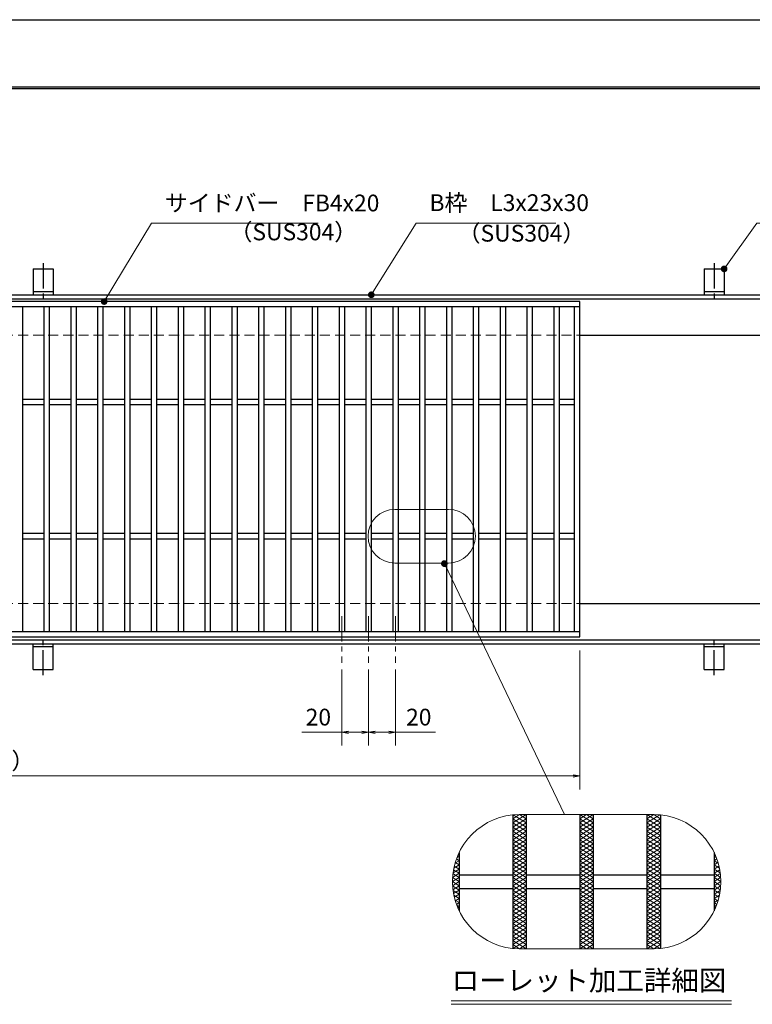
# Model space of a CAD drawing. Extents: x 0 to 2100, y 0 to 1485.
# Drawn here: x 837 to 1383, y 751 to 1485 of the extents above; entities that cross this region are included whole.
import ezdxf
from ezdxf.enums import TextEntityAlignment as Align

# ---------------------------------------------------------------- set-up
doc = ezdxf.new("R2010")
doc.units = 0
doc.header["$LTSCALE"] = 15
doc.header["$MEASUREMENT"] = 0
for name, pattern in [('CENTER', [2, 1.25, -0.25, 0.25, -0.25]), ('DASHED', [0.75, 0.5, -0.25]), ('PHANTOM', [2.5, 1.25, -0.25, 0.25, -0.25, 0.25, -0.25])]:
    doc.linetypes.add(name, pattern=pattern)
doc.layers.get('0').update_dxf_attribs({"color": 5, "linetype": 'CONTINUOUS'})
doc.layers.get('DEFPOINTS').update_dxf_attribs({"color": 250, "linetype": 'CONTINUOUS'})
doc.layers.add('7-図\u3000枠', color=160, linetype='CONTINUOUS')
for name, color, linetype, lineweight in [('アンカー', 7, 'CONTINUOUS', 25), ('ハッチング', 253, 'CONTINUOUS', 15), ('中心線', 6, 'CENTER', 18), ('寸法注釈', 30, 'CONTINUOUS', 18), ('想像線', 252, 'PHANTOM', 15), ('枠', 7, 'CONTINUOUS', 25), ('溝開口', 254, 'DASHED', 18), ('蓋', 5, 'CONTINUOUS', 25)]:
    doc.layers.add(name, color=color, linetype=linetype, lineweight=lineweight)
doc.styles.add('BIGFONT', font='romans.shx', dxfattribs={"width": 0.7336, "bigfont": 'extfont.shx'})
doc.styles.get("Standard").update_dxf_attribs({"font": 'ROMANS.SHX', "width": 0.8, "height": 12.5, "bigfont": 'EXTFONT.SHX'})
doc.styles.add('丸ゴシック', font='HGRSMP.TTF', dxfattribs={"width": 0.9})
doc.dimstyles.get("Standard").update_dxf_attribs({"dimscale": 5, "dimtxt": 12.5, "dimasz": 2, "dimexe": 0.5, "dimexo": 0.5, "dimgap": 0.5, "dimtad": 3, "dimdec": 4, "dimdsep": 46, "dimtxsty": 'Standard', "dimblk1": 'OPEN', "dimblk2": 'OPEN', "dimsah": 1, "dimcen": 0, "dimclrd": 30, "dimclre": 30, "dimclrt": 256, "dimadec": 4, "dimazin": 2, "dimtfac": 1, "dimtdec": 4, "dimtmove": 0, "dimatfit": 3, "dimldrblk": 'OPEN', "dimfxl": 0, "dimtolj": 1, "dimlwd": -1, "dimlwe": -1, "dimarcsym": 0})

# ---------------------------------------------------------------- blocks, each defined once
blk = doc.blocks.new('_OPEN')
at = {"color": 0, "linetype": 'ByBlock'}
for p, q in [((-1, 0.17), (0, 0)), ((0, 0), (-1, -0.17)), ((0, 0), (-1, 0))]:
    blk.add_line(p, q, dxfattribs=at)
blk = doc.blocks.new('*D143')
at = {"layer": 'DEFPOINTS', "color": 0}
for p in [(1077.05, 1005.83), (1097.05, 1005.83), (1077.05, 954.02)]:
    blk.add_point(p, dxfattribs=at)
at = {"layer": '寸法注釈', "color": 30}
for p, q in [((1077.05, 1000.83), (1077.05, 944.02)), ((1097.05, 1000.83), (1097.05, 944.02)), ((1077.05, 954.02), (1047.2, 954.02)), ((1092.05, 954.02), (1082.05, 954.02))]:
    blk.add_line(p, q, dxfattribs=at)
at = {"layer": '寸法注釈', "color": 30, "xscale": 5, "yscale": 5, "zscale": 5, "rotation": 180}
blk.add_blockref('_OPEN', (1077.05, 954.02), dxfattribs=at)
at = {"layer": '寸法注釈', "color": 30, "xscale": 5, "yscale": 5, "zscale": 5}
blk.add_blockref('_OPEN', (1097.05, 954.02), dxfattribs=at)
at = {"layer": '寸法注釈', "color": 7, "insert": (1059.63, 965.27), "char_height": 12.5, "attachment_point": 5, "style": 'BIGFONT'}
blk.add_mtext('\\A1;20', dxfattribs=at)
blk = doc.blocks.new('_Dot')
at = {"color": 0, "linetype": 'ByBlock', "lineweight": -2}
blk.add_line((-0.5, 0), (-1, 0), dxfattribs=at)
at = {"color": 0, "linetype": 'ByBlock', "const_width": 0.5}
blk.add_lwpolyline([(-0.25, 0, 1), (0.25, 0, 1)], format="xyb", close=True, dxfattribs=at)
blk = doc.blocks.new('*D144')
at = {"layer": 'DEFPOINTS', "color": 0}
for p in [(1097.05, 1005.83), (1117.05, 1005.83), (1117.05, 954.02)]:
    blk.add_point(p, dxfattribs=at)
at = {"layer": '寸法注釈', "color": 30}
for p, q in [((1097.05, 1000.83), (1097.05, 944.02)), ((1117.05, 1000.83), (1117.05, 944.02)), ((1102.05, 954.02), (1112.05, 954.02)), ((1117.05, 954.02), (1146.9, 954.02))]:
    blk.add_line(p, q, dxfattribs=at)
at = {"layer": '寸法注釈', "color": 30, "xscale": 5, "yscale": 5, "zscale": 5, "rotation": 180}
blk.add_blockref('_OPEN', (1097.05, 954.02), dxfattribs=at)
at = {"layer": '寸法注釈', "color": 30, "xscale": 5, "yscale": 5, "zscale": 5}
blk.add_blockref('_OPEN', (1117.05, 954.02), dxfattribs=at)
at = {"layer": '寸法注釈', "color": 7, "insert": (1134.47, 965.27), "char_height": 12.5, "attachment_point": 5, "style": 'BIGFONT'}
blk.add_mtext('\\A1;20', dxfattribs=at)
blk = doc.blocks.new('A$C5D7C781A')
at = {"layer": 'アンカー'}
for p, q in [((0, 23.76), (0, 4.45)), ((0, 23.76), (15, 23.76)), ((15, 23.76), (15, 4.45)), ((15, 6.75), (0, 6.75)), ((0, 4.45), (15, 4.45))]:
    blk.add_line(p, q, dxfattribs=at)
at = {"layer": 'アンカー', "color": 6, "linetype": 'CENTER'}
blk.add_line((7.5, 28.02), (7.5, 0), dxfattribs=at)
blk = doc.blocks.new('*D117')
at = {"layer": 'DEFPOINTS', "color": 0}
for p in [(259.55, 1024.98), (1254.55, 1019.98), (1254.55, 921.45)]:
    blk.add_point(p, dxfattribs=at)
at = {"layer": '寸法注釈', "color": 30}
for p, q in [((259.55, 1019.98), (259.55, 911.45)), ((1254.55, 1014.98), (1254.55, 911.45)), ((264.55, 921.45), (1249.55, 921.45))]:
    blk.add_line(p, q, dxfattribs=at)
at = {"layer": '寸法注釈', "color": 30, "xscale": 5, "yscale": 5, "zscale": 5, "rotation": 180}
blk.add_blockref('_OPEN', (259.55, 921.45), dxfattribs=at)
at = {"layer": '寸法注釈', "color": 30, "xscale": 5, "yscale": 5, "zscale": 5}
blk.add_blockref('_OPEN', (1254.55, 921.45), dxfattribs=at)
at = {"layer": '寸法注釈', "color": 7, "insert": (757.05, 932.7), "char_height": 12.5, "attachment_point": 5, "style": 'BIGFONT'}
blk.add_mtext('\\A1;995（定尺蓋長さ寸法）', dxfattribs=at)

msp = doc.modelspace()

# ---------------------------------------------------------------- linework, layer by layer
at = {"layer": '7-図\u3000枠', "color": 253}
for p, q in [((75, 1435), (2050, 1435)), ((76.25, 1433.75), (2048.75, 1433.75))]:
    msp.add_line(p, q, dxfattribs=at)
at = {"layer": 'DEFPOINTS'}
msp.add_line((0, 1485), (2100, 1485), dxfattribs=at)
at = {"layer": 'ハッチング'}
for p, q in [((1204.55, 886.41), (1214.55, 892.66)), ((1204.55, 889.53), (1209.55, 892.66)), ((1204.55, 883.28), (1214.55, 889.53)), ((1204.55, 889.53), (1214.55, 883.28)), ((1204.9, 892.44), (1214.55, 886.41)), ((1209.55, 892.66), (1214.55, 889.53)), ((1254.55, 886.41), (1264.55, 892.66)), ((1254.55, 892.66), (1264.55, 886.41)), ((1254.55, 889.53), (1259.55, 892.66)), ((1254.55, 883.28), (1264.55, 889.53)), ((1254.55, 889.53), (1264.55, 883.28)), ((1259.55, 892.66), (1264.55, 889.53)), ((1304.55, 892.66), (1314.55, 886.41)), ((1304.55, 889.53), (1309.55, 892.66)), ((1304.55, 886.41), (1314.2, 892.44)), ((1304.55, 883.28), (1314.55, 889.53)), ((1304.55, 889.53), (1314.55, 883.28)), ((1309.55, 892.66), (1314.55, 889.53)), ((1204.55, 880.16), (1214.55, 886.41)), ((1204.55, 886.41), (1214.55, 880.16)), ((1204.55, 877.03), (1214.55, 883.28)), ((1204.55, 883.28), (1214.55, 877.03)), ((1254.55, 880.16), (1264.55, 886.41)), ((1254.55, 886.41), (1264.55, 880.16)), ((1254.55, 877.03), (1264.55, 883.28)), ((1254.55, 883.28), (1264.55, 877.03)), ((1304.55, 880.16), (1314.55, 886.41)), ((1304.55, 886.41), (1314.55, 880.16)), ((1304.55, 877.03), (1314.55, 883.28)), ((1304.55, 883.28), (1314.55, 877.03)), ((1204.55, 880.16), (1214.55, 873.91)), ((1204.55, 873.91), (1214.55, 880.16)), ((1204.55, 877.03), (1214.55, 870.78)), ((1204.55, 870.78), (1214.55, 877.03)), ((1204.55, 873.91), (1214.55, 867.66)), ((1204.55, 867.66), (1214.55, 873.91)), ((1254.55, 880.16), (1264.55, 873.91)), ((1254.55, 873.91), (1264.55, 880.16)), ((1254.55, 877.03), (1264.55, 870.78)), ((1254.55, 870.78), (1264.55, 877.03)), ((1254.55, 873.91), (1264.55, 867.66)), ((1254.55, 867.66), (1264.55, 873.91)), ((1304.55, 880.16), (1314.55, 873.91)), ((1304.55, 873.91), (1314.55, 880.16)), ((1304.55, 877.03), (1314.55, 870.78)), ((1304.55, 870.78), (1314.55, 877.03)), ((1304.55, 873.91), (1314.55, 867.66)), ((1304.55, 867.66), (1314.55, 873.91)), ((1204.55, 870.78), (1214.55, 864.53)), ((1204.55, 864.53), (1214.55, 870.78)), ((1204.55, 867.66), (1214.55, 861.41)), ((1204.55, 861.41), (1214.55, 867.66)), ((1254.55, 870.78), (1264.55, 864.53)), ((1254.55, 864.53), (1264.55, 870.78)), ((1254.55, 867.66), (1264.55, 861.41)), ((1254.55, 861.41), (1264.55, 867.66)), ((1304.55, 870.78), (1314.55, 864.53)), ((1304.55, 864.53), (1314.55, 870.78)), ((1304.55, 867.66), (1314.55, 861.41)), ((1304.55, 861.41), (1314.55, 867.66)), ((1162.5, 859.57), (1164.55, 858.28)), ((1162.76, 860.29), (1164.55, 861.41)), ((1163.48, 862.08), (1164.55, 861.41)), ((1204.55, 864.53), (1214.55, 858.28)), ((1204.55, 858.28), (1214.55, 864.53)), ((1204.55, 855.16), (1214.55, 861.41)), ((1204.55, 861.41), (1214.55, 855.16)), ((1254.55, 864.53), (1264.55, 858.28)), ((1254.55, 858.28), (1264.55, 864.53)), ((1254.55, 855.16), (1264.55, 861.41)), ((1254.55, 861.41), (1264.55, 855.16)), ((1304.55, 864.53), (1314.55, 858.28)), ((1304.55, 858.28), (1314.55, 864.53)), ((1304.55, 855.16), (1314.55, 861.41)), ((1304.55, 861.41), (1314.55, 855.16)), ((1354.55, 861.41), (1355.62, 862.08)), ((1354.55, 861.41), (1356.34, 860.29)), ((1354.55, 858.28), (1356.6, 859.57)), ((1159.98, 849.18), (1164.55, 852.03)), ((1160.34, 851.54), (1164.55, 848.91)), ((1160.56, 852.67), (1164.55, 855.16)), ((1160.92, 854.3), (1164.55, 852.03)), ((1161.46, 856.35), (1164.55, 858.28)), ((1161.64, 856.98), (1164.55, 855.16)), ((1204.55, 852.03), (1214.55, 858.28)), ((1204.55, 858.28), (1214.55, 852.03)), ((1204.55, 848.91), (1214.55, 855.16)), ((1204.55, 855.16), (1214.55, 848.91)), ((1204.55, 845.78), (1214.55, 852.03)), ((1204.55, 852.03), (1214.55, 845.78)), ((1254.55, 852.03), (1264.55, 858.28)), ((1254.55, 858.28), (1264.55, 852.03)), ((1254.55, 848.91), (1264.55, 855.16)), ((1254.55, 855.16), (1264.55, 848.91)), ((1254.55, 845.78), (1264.55, 852.03)), ((1254.55, 852.03), (1264.55, 845.78)), ((1304.55, 852.03), (1314.55, 858.28)), ((1304.55, 858.28), (1314.55, 852.03)), ((1304.55, 848.91), (1314.55, 855.16)), ((1304.55, 855.16), (1314.55, 848.91)), ((1304.55, 845.78), (1314.55, 852.03)), ((1304.55, 852.03), (1314.55, 845.78)), ((1354.55, 858.28), (1357.64, 856.35)), ((1354.55, 855.16), (1357.46, 856.98)), ((1354.55, 855.16), (1358.54, 852.67)), ((1354.55, 852.03), (1358.18, 854.3)), ((1354.55, 852.03), (1359.12, 849.18)), ((1354.55, 848.91), (1358.76, 851.54)), ((1159.55, 842.66), (1164.55, 845.78)), ((1159.64, 845.73), (1164.55, 842.66)), ((1159.65, 845.85), (1164.55, 848.91)), ((1159.91, 848.68), (1164.55, 845.78)), ((1204.55, 842.66), (1214.55, 848.91)), ((1204.55, 848.91), (1214.55, 842.66)), ((1204.55, 839.53), (1214.55, 845.78)), ((1204.55, 845.78), (1214.55, 839.53)), ((1254.55, 842.66), (1264.55, 848.91)), ((1254.55, 848.91), (1264.55, 842.66)), ((1254.55, 839.53), (1264.55, 845.78)), ((1254.55, 845.78), (1264.55, 839.53)), ((1304.55, 842.66), (1314.55, 848.91)), ((1304.55, 848.91), (1314.55, 842.66)), ((1304.55, 839.53), (1314.55, 845.78)), ((1304.55, 845.78), (1314.55, 839.53)), ((1354.55, 848.91), (1359.45, 845.85)), ((1354.55, 845.78), (1359.19, 848.68)), ((1354.55, 845.78), (1359.55, 842.66)), ((1354.55, 842.66), (1359.46, 845.73)), ((1159.55, 842.66), (1164.55, 839.53)), ((1159.64, 839.59), (1164.55, 842.66)), ((1159.65, 839.47), (1164.55, 836.41)), ((1159.91, 836.64), (1164.55, 839.53)), ((1204.55, 836.41), (1214.55, 842.66)), ((1204.55, 842.66), (1214.55, 836.41)), ((1204.55, 833.28), (1214.55, 839.53)), ((1204.55, 839.53), (1214.55, 833.28)), ((1254.55, 836.41), (1264.55, 842.66)), ((1254.55, 842.66), (1264.55, 836.41)), ((1254.55, 833.28), (1264.55, 839.53)), ((1254.55, 839.53), (1264.55, 833.28)), ((1304.55, 836.41), (1314.55, 842.66)), ((1304.55, 842.66), (1314.55, 836.41)), ((1304.55, 833.28), (1314.55, 839.53)), ((1304.55, 839.53), (1314.55, 833.28)), ((1354.55, 839.53), (1359.55, 842.66)), ((1354.55, 842.66), (1359.46, 839.59)), ((1354.55, 839.53), (1359.19, 836.64)), ((1354.55, 836.41), (1359.45, 839.47)), ((1159.98, 836.14), (1164.55, 833.28)), ((1160.34, 833.78), (1164.55, 836.41)), ((1160.56, 832.65), (1164.55, 830.16)), ((1160.92, 831.02), (1164.55, 833.28)), ((1161.64, 828.34), (1164.55, 830.16)), ((1204.55, 830.16), (1214.55, 836.41)), ((1204.55, 836.41), (1214.55, 830.16)), ((1204.55, 827.03), (1214.55, 833.28)), ((1204.55, 833.28), (1214.55, 827.03)), ((1204.55, 823.91), (1214.55, 830.16)), ((1204.55, 830.16), (1214.55, 823.91)), ((1254.55, 830.16), (1264.55, 836.41)), ((1254.55, 836.41), (1264.55, 830.16)), ((1254.55, 827.03), (1264.55, 833.28)), ((1254.55, 833.28), (1264.55, 827.03)), ((1254.55, 823.91), (1264.55, 830.16)), ((1254.55, 830.16), (1264.55, 823.91)), ((1304.55, 830.16), (1314.55, 836.41)), ((1304.55, 836.41), (1314.55, 830.16)), ((1304.55, 827.03), (1314.55, 833.28)), ((1304.55, 833.28), (1314.55, 827.03)), ((1304.55, 823.91), (1314.55, 830.16)), ((1304.55, 830.16), (1314.55, 823.91)), ((1354.55, 836.41), (1358.76, 833.78)), ((1354.55, 833.28), (1359.12, 836.14)), ((1354.55, 833.28), (1358.18, 831.02)), ((1354.55, 830.16), (1358.54, 832.65)), ((1354.55, 830.16), (1357.46, 828.34)), ((1161.46, 828.96), (1164.55, 827.03)), ((1162.5, 825.75), (1164.55, 827.03)), ((1162.76, 825.03), (1164.55, 823.91)), ((1163.48, 823.24), (1164.55, 823.91)), ((1204.55, 820.78), (1214.55, 827.03)), ((1204.55, 827.03), (1214.55, 820.78)), ((1204.55, 817.66), (1214.55, 823.91)), ((1204.55, 823.91), (1214.55, 817.66)), ((1254.55, 820.78), (1264.55, 827.03)), ((1254.55, 827.03), (1264.55, 820.78)), ((1254.55, 817.66), (1264.55, 823.91)), ((1254.55, 823.91), (1264.55, 817.66)), ((1304.55, 820.78), (1314.55, 827.03)), ((1304.55, 827.03), (1314.55, 820.78)), ((1304.55, 817.66), (1314.55, 823.91)), ((1304.55, 823.91), (1314.55, 817.66)), ((1354.55, 827.03), (1357.64, 828.96)), ((1354.55, 827.03), (1356.6, 825.75)), ((1354.55, 823.91), (1356.34, 825.03)), ((1354.55, 823.91), (1355.62, 823.24)), ((1204.55, 820.78), (1214.55, 814.53)), ((1204.55, 814.53), (1214.55, 820.78)), ((1204.55, 817.66), (1214.55, 811.41)), ((1204.55, 811.41), (1214.55, 817.66)), ((1204.55, 814.53), (1214.55, 808.28)), ((1204.55, 808.28), (1214.55, 814.53)), ((1254.55, 820.78), (1264.55, 814.53)), ((1254.55, 814.53), (1264.55, 820.78)), ((1254.55, 817.66), (1264.55, 811.41)), ((1254.55, 811.41), (1264.55, 817.66)), ((1254.55, 814.53), (1264.55, 808.28)), ((1254.55, 808.28), (1264.55, 814.53)), ((1304.55, 820.78), (1314.55, 814.53)), ((1304.55, 814.53), (1314.55, 820.78)), ((1304.55, 817.66), (1314.55, 811.41)), ((1304.55, 811.41), (1314.55, 817.66)), ((1304.55, 814.53), (1314.55, 808.28)), ((1304.55, 808.28), (1314.55, 814.53)), ((1204.55, 811.41), (1214.55, 805.16)), ((1204.55, 805.16), (1214.55, 811.41)), ((1204.55, 808.28), (1214.55, 802.03)), ((1204.55, 802.03), (1214.55, 808.28)), ((1254.55, 811.41), (1264.55, 805.16)), ((1254.55, 805.16), (1264.55, 811.41)), ((1254.55, 808.28), (1264.55, 802.03)), ((1254.55, 802.03), (1264.55, 808.28)), ((1304.55, 811.41), (1314.55, 805.16)), ((1304.55, 805.16), (1314.55, 811.41)), ((1304.55, 808.28), (1314.55, 802.03)), ((1304.55, 802.03), (1314.55, 808.28)), ((1204.55, 805.16), (1214.55, 798.91)), ((1204.55, 798.91), (1214.55, 805.16)), ((1204.55, 802.03), (1214.55, 795.78)), ((1204.55, 795.78), (1214.55, 802.03)), ((1254.55, 805.16), (1264.55, 798.91)), ((1254.55, 798.91), (1264.55, 805.16)), ((1254.55, 802.03), (1264.55, 795.78)), ((1254.55, 795.78), (1264.55, 802.03)), ((1304.55, 805.16), (1314.55, 798.91)), ((1304.55, 798.91), (1314.55, 805.16)), ((1304.55, 802.03), (1314.55, 795.78)), ((1304.55, 795.78), (1314.55, 802.03)), ((1204.55, 798.91), (1214.55, 792.66)), ((1204.55, 795.78), (1209.55, 792.66)), ((1204.9, 792.88), (1214.55, 798.91)), ((1209.55, 792.66), (1214.55, 795.78)), ((1254.55, 798.91), (1264.55, 792.66)), ((1254.55, 792.66), (1264.55, 798.91)), ((1254.55, 795.78), (1259.55, 792.66)), ((1259.55, 792.66), (1264.55, 795.78)), ((1304.55, 798.91), (1314.2, 792.88)), ((1304.55, 792.66), (1314.55, 798.91)), ((1304.55, 795.78), (1309.55, 792.66)), ((1309.55, 792.66), (1314.55, 795.78))]:
    msp.add_line(p, q, dxfattribs=at)
at = {"layer": '中心線'}
for p, q in [((1077.05, 1040.47), (1077.05, 1005.83)), ((1097.05, 1040.47), (1097.05, 1005.83)), ((1117.05, 1040.47), (1117.05, 1005.83))]:
    msp.add_line(p, q, dxfattribs=at)
at = {"layer": '寸法注釈'}
for p, q in [((1158.51, 753.75), (1367.54, 753.75)), ((1158.51, 751.25), (1367.54, 751.25))]:
    msp.add_line(p, q, dxfattribs=at)
at = {"layer": '想像線', "linetype": 'ByBlock'}
for p, q in [((1156.69, 1120.06), (1116.69, 1120.06)), ((1156.69, 1080.06), (1116.69, 1080.06)), ((1309.55, 892.66), (1209.55, 892.66)), ((1309.55, 792.66), (1209.55, 792.66))]:
    msp.add_line(p, q, dxfattribs=at)
for centre, radius, start, end in [((1116.69, 1100.06), 20, 90, 270), ((1156.69, 1100.06), 20, 270, 90), ((1209.55, 842.66), 50, 90, 270), ((1309.55, 842.66), 50, 270, 90)]:
    msp.add_arc(centre, radius, start, end, dxfattribs=at)
at = {"layer": '枠'}
for p, q in [((254.55, 1279.98), (1459.55, 1279.98)), ((257.55, 1276.98), (1457.71, 1276.98)), ((1254.55, 1249.98), (1459.55, 1249.98)), ((1254.55, 1049.98), (1459.55, 1049.98)), ((254.55, 1019.98), (1459.55, 1019.98)), ((257.55, 1022.98), (1461.39, 1022.98))]:
    msp.add_line(p, q, dxfattribs=at)
at = {"layer": '溝開口'}
for p, q in [((284.55, 1249.98), (1254.55, 1249.98)), ((284.55, 1049.98), (1254.55, 1049.98))]:
    msp.add_line(p, q, dxfattribs=at)
at = {"layer": '蓋'}
for p, q in [((1254.55, 1274.98), (259.55, 1274.98)), ((1254.55, 1270.98), (259.55, 1270.98)), ((839.05, 1270.98), (839.05, 1028.98)), ((855.05, 1270.98), (855.05, 1028.98)), ((859.05, 1270.98), (859.05, 1028.98)), ((875.05, 1270.98), (875.05, 1028.98)), ((879.05, 1270.98), (879.05, 1028.98)), ((895.05, 1270.98), (895.05, 1028.98)), ((899.05, 1270.98), (899.05, 1028.98)), ((915.05, 1270.98), (915.05, 1028.98)), ((919.05, 1270.98), (919.05, 1028.98)), ((935.05, 1270.98), (935.05, 1028.98)), ((939.05, 1270.98), (939.05, 1028.98)), ((955.05, 1270.98), (955.05, 1028.98)), ((959.05, 1270.98), (959.05, 1028.98)), ((975.05, 1270.98), (975.05, 1028.98)), ((979.05, 1270.98), (979.05, 1028.98)), ((995.05, 1270.98), (995.05, 1028.98)), ((999.05, 1270.98), (999.05, 1028.98)), ((1015.05, 1270.98), (1015.05, 1028.98)), ((1019.05, 1270.98), (1019.05, 1028.98)), ((1035.05, 1270.98), (1035.05, 1028.98)), ((1039.05, 1270.98), (1039.05, 1028.98)), ((1055.05, 1270.98), (1055.05, 1028.98)), ((1059.05, 1270.98), (1059.05, 1028.98)), ((1075.05, 1270.98), (1075.05, 1028.98)), ((1079.05, 1270.98), (1079.05, 1028.98)), ((1095.05, 1270.98), (1095.05, 1028.98)), ((1099.05, 1270.98), (1099.05, 1028.98)), ((1115.05, 1270.98), (1115.05, 1028.98)), ((1119.05, 1270.98), (1119.05, 1028.98)), ((1135.05, 1270.98), (1135.05, 1028.98)), ((1139.05, 1270.98), (1139.05, 1028.98)), ((1155.05, 1270.98), (1155.05, 1028.98)), ((1159.05, 1270.98), (1159.05, 1028.98)), ((1175.05, 1270.98), (1175.05, 1028.98)), ((1179.05, 1270.98), (1179.05, 1028.98)), ((1195.05, 1270.98), (1195.05, 1028.98)), ((1199.05, 1270.98), (1199.05, 1028.98)), ((1215.05, 1270.98), (1215.05, 1028.98)), ((1219.05, 1270.98), (1219.05, 1028.98)), ((1235.05, 1270.98), (1235.05, 1028.98)), ((1239.05, 1270.98), (1239.05, 1028.98)), ((1250.55, 1028.98), (1250.55, 1270.98)), ((1254.55, 1024.98), (1254.55, 1274.98)), ((855.05, 1201.98), (839.05, 1201.98)), ((855.05, 1197.98), (839.05, 1197.98)), ((875.05, 1201.98), (859.05, 1201.98)), ((875.05, 1197.98), (859.05, 1197.98)), ((895.05, 1201.98), (879.05, 1201.98)), ((895.05, 1197.98), (879.05, 1197.98)), ((915.05, 1201.98), (899.05, 1201.98)), ((915.05, 1197.98), (899.05, 1197.98)), ((935.05, 1201.98), (919.05, 1201.98)), ((935.05, 1197.98), (919.05, 1197.98)), ((955.05, 1201.98), (939.05, 1201.98)), ((955.05, 1197.98), (939.05, 1197.98)), ((975.05, 1201.98), (959.05, 1201.98)), ((975.05, 1197.98), (959.05, 1197.98)), ((995.05, 1201.98), (979.05, 1201.98)), ((995.05, 1197.98), (979.05, 1197.98)), ((1015.05, 1201.98), (999.05, 1201.98)), ((1015.05, 1197.98), (999.05, 1197.98)), ((1035.05, 1201.98), (1019.05, 1201.98)), ((1035.05, 1197.98), (1019.05, 1197.98)), ((1055.05, 1201.98), (1039.05, 1201.98)), ((1055.05, 1197.98), (1039.05, 1197.98)), ((1075.05, 1201.98), (1059.05, 1201.98)), ((1075.05, 1197.98), (1059.05, 1197.98)), ((1095.05, 1201.98), (1079.05, 1201.98)), ((1095.05, 1197.98), (1079.05, 1197.98)), ((1115.05, 1201.98), (1099.05, 1201.98)), ((1115.05, 1197.98), (1099.05, 1197.98)), ((1135.05, 1201.98), (1119.05, 1201.98)), ((1135.05, 1197.98), (1119.05, 1197.98)), ((1155.05, 1201.98), (1139.05, 1201.98)), ((1155.05, 1197.98), (1139.05, 1197.98)), ((1175.05, 1201.98), (1159.05, 1201.98)), ((1175.05, 1197.98), (1159.05, 1197.98)), ((1195.05, 1201.98), (1179.05, 1201.98)), ((1195.05, 1197.98), (1179.05, 1197.98)), ((1215.05, 1201.98), (1199.05, 1201.98)), ((1215.05, 1197.98), (1199.05, 1197.98)), ((1235.05, 1201.98), (1219.05, 1201.98)), ((1235.05, 1197.98), (1219.05, 1197.98)), ((1250.55, 1201.98), (1239.05, 1201.98)), ((1250.55, 1197.98), (1239.05, 1197.98)), ((855.05, 1101.98), (839.05, 1101.98)), ((875.05, 1101.98), (859.05, 1101.98)), ((895.05, 1101.98), (879.05, 1101.98)), ((915.05, 1101.98), (899.05, 1101.98)), ((935.05, 1101.98), (919.05, 1101.98)), ((955.05, 1101.98), (939.05, 1101.98)), ((975.05, 1101.98), (959.05, 1101.98)), ((995.05, 1101.98), (979.05, 1101.98)), ((1015.05, 1101.98), (999.05, 1101.98)), ((1035.05, 1101.98), (1019.05, 1101.98)), ((1055.05, 1101.98), (1039.05, 1101.98)), ((1075.05, 1101.98), (1059.05, 1101.98)), ((1095.05, 1101.98), (1079.05, 1101.98)), ((1115.05, 1101.98), (1099.05, 1101.98)), ((1135.05, 1101.98), (1119.05, 1101.98)), ((1155.05, 1101.98), (1139.05, 1101.98)), ((1175.05, 1101.98), (1159.05, 1101.98)), ((1195.05, 1101.98), (1179.05, 1101.98)), ((1215.05, 1101.98), (1199.05, 1101.98)), ((1235.05, 1101.98), (1219.05, 1101.98)), ((1250.55, 1101.98), (1239.05, 1101.98)), ((855.05, 1097.98), (839.05, 1097.98)), ((875.05, 1097.98), (859.05, 1097.98)), ((895.05, 1097.98), (879.05, 1097.98)), ((915.05, 1097.98), (899.05, 1097.98)), ((935.05, 1097.98), (919.05, 1097.98)), ((955.05, 1097.98), (939.05, 1097.98)), ((975.05, 1097.98), (959.05, 1097.98)), ((995.05, 1097.98), (979.05, 1097.98)), ((1015.05, 1097.98), (999.05, 1097.98)), ((1035.05, 1097.98), (1019.05, 1097.98)), ((1055.05, 1097.98), (1039.05, 1097.98)), ((1075.05, 1097.98), (1059.05, 1097.98)), ((1095.05, 1097.98), (1079.05, 1097.98)), ((1115.05, 1097.98), (1099.05, 1097.98)), ((1135.05, 1097.98), (1119.05, 1097.98)), ((1155.05, 1097.98), (1139.05, 1097.98)), ((1175.05, 1097.98), (1159.05, 1097.98)), ((1195.05, 1097.98), (1179.05, 1097.98)), ((1215.05, 1097.98), (1199.05, 1097.98)), ((1235.05, 1097.98), (1219.05, 1097.98)), ((1250.55, 1097.98), (1239.05, 1097.98)), ((259.55, 1028.98), (1254.55, 1028.98)), ((259.55, 1024.98), (1254.55, 1024.98)), ((1204.55, 892.41), (1204.55, 792.91)), ((1204.55, 892.41), (1204.55, 792.91)), ((1214.55, 892.66), (1214.55, 792.66)), ((1214.55, 892.66), (1214.55, 792.66)), ((1254.55, 892.66), (1254.55, 792.66)), ((1254.55, 892.66), (1254.55, 792.66)), ((1264.55, 892.66), (1264.55, 792.66)), ((1264.55, 892.66), (1264.55, 792.66)), ((1304.55, 892.66), (1304.55, 792.66)), ((1304.55, 892.66), (1304.55, 792.66)), ((1314.55, 892.41), (1314.55, 792.91)), ((1314.55, 892.41), (1314.55, 792.91)), ((1164.55, 864.45), (1164.55, 820.86)), ((1164.55, 864.45), (1164.55, 820.86)), ((1354.55, 864.45), (1354.55, 820.86)), ((1354.55, 864.45), (1354.55, 820.86)), ((1164.55, 847.66), (1204.55, 847.66)), ((1214.55, 847.66), (1254.55, 847.66)), ((1264.55, 847.66), (1304.55, 847.66)), ((1314.55, 847.66), (1354.55, 847.66)), ((1164.55, 837.66), (1204.55, 837.66)), ((1214.55, 837.66), (1254.55, 837.66)), ((1264.55, 837.66), (1304.55, 837.66)), ((1314.55, 837.66), (1354.55, 837.66))]:
    msp.add_line(p, q, dxfattribs=at)

# ---------------------------------------------------------------- block references
at = {"layer": 'アンカー'}
for p in [(847.05, 1275.52), (1347.05, 1275.52)]:
    msp.add_blockref('A$C5D7C781A', p, dxfattribs=at)
at = {"layer": 'アンカー', "xscale": -1, "rotation": 180}
for p in [(847.05, 1024.43), (1347.05, 1024.43)]:
    msp.add_blockref('A$C5D7C781A', p, dxfattribs=at)

# ---------------------------------------------------------------- texts
at = {"layer": '寸法注釈', "color": 7, "style": '丸ゴシック'}
msp.add_text('ローレット加工詳細図', height=15, dxfattribs=at).set_placement((1261.29, 767.09), align=Align.MIDDLE)
at = {"layer": '寸法注釈', "color": 7, "char_height": 12.5, "attachment_point": 7, "style": 'BIGFONT'}
for s, insert in [('サイドバー\u3000FB4x20', (945.3, 1338.25)), ('B枠\u3000L3x23x30', (1142.45, 1338.47)), ('（SUS304）', (993.42, 1316.69)), ('（SUS304）', (1163.46, 1315.73))]:
    msp.add_mtext(s, dxfattribs=dict(at, insert=insert))

# ---------------------------------------------------------------- dimensions: what is measured, and where the dimension line sits
at = {"layer": '寸法注釈'}
dim = msp.add_linear_dim(base=(1254.55, 921.45), p1=(259.55, 1024.98), p2=(1254.55, 1019.98), text='<>（定尺蓋長さ寸法）', dimstyle='Standard', override={"dimscale": 5, "dimtxt": 2.5, "dimasz": 1, "dimexe": 2, "dimexo": 1, "dimgap": 1, "dimtad": 3, "dimtih": 0, "dimtoh": 0, "dimdec": 1, "dimzin": 8, "dimtxsty": 'BIGFONT', "dimblk": 'Dot', "dimcen": -0.09, "dimclrd": 30, "dimclre": 30, "dimclrt": 7, "dimadec": 1, "dimtdec": 1, "dimtofl": 1, "dimldrblk": 'Dot', "dimtvp": 1, "dimtzin": 8}, dxfattribs=at)
dim.commit()
dim.dimension.update_dxf_attribs({"geometry": '*D117', "text_midpoint": (757.05, 932.7)})
for base, p2, picture, middle in [((1077.05, 954.02), (1077.05, 1005.83), '*D143', (1059.63, 965.27)), ((1117.05, 954.02), (1117.05, 1005.83), '*D144', (1134.47, 965.27))]:
    dim = msp.add_linear_dim(base=base, p1=(1097.05, 1005.83), p2=p2, dimstyle='Standard', override={"dimscale": 5, "dimtxt": 2.5, "dimasz": 1, "dimexe": 2, "dimexo": 1, "dimgap": 1, "dimtad": 3, "dimtih": 0, "dimtoh": 0, "dimdec": 1, "dimzin": 8, "dimtxsty": 'BIGFONT', "dimblk": 'Dot', "dimcen": -0.09, "dimclrd": 30, "dimclre": 30, "dimclrt": 7, "dimadec": 1, "dimtdec": 1, "dimtofl": 1, "dimldrblk": 'Dot', "dimtvp": 1, "dimtzin": 8}, dxfattribs=at)
    dim.commit()
    dim.dimension.update_dxf_attribs({"geometry": picture, "text_midpoint": middle})

# ---------------------------------------------------------------- leaders
at = {"layer": '寸法注釈', "annotation_type": 0, "has_hookline": 1, "hookline_direction": 0}
for points, override, text_width in [([(900.02, 1274.98), (935.3, 1333.25), (940.3, 1333.25)], {"dimscale": 5, "dimtxt": 2.5, "dimasz": 1, "dimexe": 2, "dimexo": 1, "dimgap": 1, "dimtad": 3, "dimtih": 0, "dimtoh": 0, "dimdec": 1, "dimzin": 8, "dimtxsty": 'BIGFONT', "dimcen": -0.09, "dimclrd": 30, "dimclre": 30, "dimclrt": 7, "dimadec": 1, "dimtdec": 1, "dimtofl": 1, "dimldrblk": 'Dot', "dimtvp": 1, "dimtzin": 8}, 114.14), ([(1099.08, 1279.98), (1132.45, 1333.47), (1137.45, 1333.47)], {"dimscale": 5, "dimtxt": 2.5, "dimasz": 1, "dimexe": 2, "dimexo": 1, "dimgap": 1, "dimtad": 3, "dimtih": 0, "dimtoh": 0, "dimdec": 1, "dimlfac": 0.2, "dimzin": 8, "dimtxsty": 'BIGFONT', "dimcen": -0.09, "dimclrd": 30, "dimclre": 30, "dimclrt": 7, "dimadec": 1, "dimtdec": 1, "dimtofl": 1, "dimldrblk": 'Dot', "dimtvp": 1, "dimtzin": 8}, 94.06), ([(1362.05, 1299.28), (1386.42, 1333.47), (1391.42, 1333.47)], {"dimscale": 5, "dimtxt": 2.5, "dimasz": 1, "dimexe": 2, "dimexo": 1, "dimgap": 1, "dimtad": 3, "dimtih": 0, "dimtoh": 0, "dimdec": 1, "dimlfac": 0.2, "dimzin": 8, "dimtxsty": 'BIGFONT', "dimcen": -0.09, "dimclrd": 30, "dimclre": 30, "dimclrt": 7, "dimadec": 1, "dimtdec": 1, "dimtofl": 1, "dimldrblk": 'Dot', "dimtvp": 1, "dimtzin": 8}, 39.13)]:
    msp.add_leader(points, dimstyle='Standard', override=override, dxfattribs=dict(at, text_width=text_width))
at = {"layer": '寸法注釈'}
msp.add_leader([(1153.55, 1079.67), (1243.14, 892.66)], dimstyle='Standard', override={"dimscale": 5, "dimtxt": 2.5, "dimasz": 1, "dimexe": 2, "dimexo": 1, "dimgap": 1, "dimtad": 3, "dimtih": 0, "dimtoh": 0, "dimdec": 1, "dimzin": 8, "dimtxsty": 'BIGFONT', "dimcen": -0.09, "dimclrd": 30, "dimclre": 30, "dimclrt": 7, "dimadec": 1, "dimtdec": 1, "dimtofl": 1, "dimldrblk": 'Dot', "dimtvp": 1, "dimtzin": 8}, dxfattribs=at)

doc.saveas('drawing.dxf')
